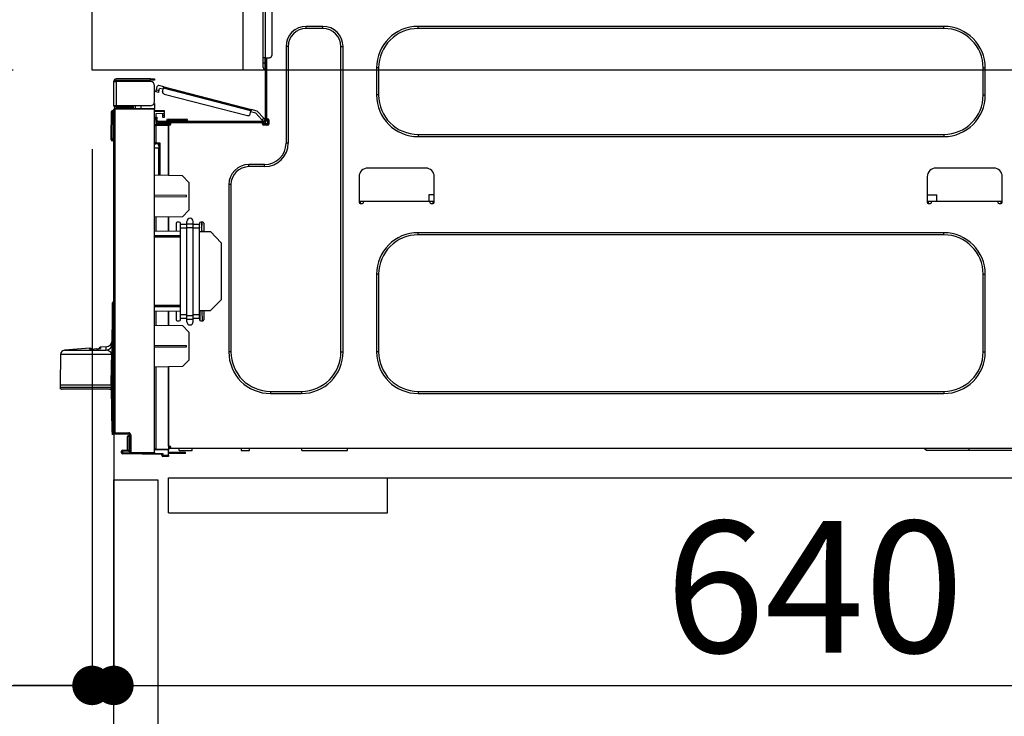
# Model space of a CAD drawing. Extents: x 56059 to 82181, y -10810 to -2410.
# Drawn here: x 62139 to 62589, y -8405 to -8087 of the extents above; entities that cross this region are included whole.
import ezdxf

# ---------------------------------------------------------------- set-up
doc = ezdxf.new("R2010")
doc.units = 0
doc.header["$LTSCALE"] = 50
doc.header["$MEASUREMENT"] = 0
doc.linetypes.add('HIDDEN', pattern=[0.375, 0.25, -0.125])
doc.layers.get('0').update_dxf_attribs({"linetype": 'CONTINUOUS'})
for name, color, linetype in [('121-キャビネット（中）', 253, 'HIDDEN'), ('126-甲板', 2, 'CONTINUOUS'), ('150-機器', 8, 'CONTINUOUS'), ('166-寸法B', 11, 'CONTINUOUS')]:
    doc.layers.add(name, color=color, linetype=linetype)
doc.styles.add('KH001', font='txt')
doc.dimstyles.new('KH1xx030', dxfattribs={"dimscale": 30, "dimtxt": 2, "dimasz": 0.6, "dimexe": 0.3, "dimexo": 1.2, "dimgap": 0.5, "dimtad": 3, "dimdec": 1, "dimdsep": 46, "dimlunit": 6, "dimtxsty": 'KH001', "dimblk": 'DOT', "dimcen": 1, "dimdle": 1, "dimclrd": 256, "dimclre": 256, "dimclrt": 256, "dimadec": 0, "dimazin": 0, "dimtfac": 1, "dimtdec": 1, "dimtix": 1, "dimtmove": 2, "dimatfit": 3, "dimldrblk": 'CLOSEDBLANK', "dimfxl": 1, "dimtolj": 1, "dimtzin": 0, "dimlwd": -1, "dimlwe": -1, "dimarcsym": 0})

# ---------------------------------------------------------------- blocks, each defined once
blk = doc.blocks.new('_Dot')
at = {"color": 0, "linetype": 'ByBlock', "lineweight": -2}
blk.add_line((-0.5, 0), (-1, 0), dxfattribs=at)
at = {"color": 0, "linetype": 'ByBlock', "const_width": 0.5}
blk.add_lwpolyline([(-0.25, 0, 1), (0.25, 0, 1)], format="xyb", close=True, dxfattribs=at)
blk = doc.blocks.new('*D222')
at = {"layer": '166-寸法B', "transparency": 16777216}
for p, q in [((62136.43, -8069.82), (61807.66, -8069.82)), ((61816.66, -8911.82), (61816.66, -8087.82)), ((62136.96, -8929.82), (61807.66, -8929.82))]:
    blk.add_line(p, q, dxfattribs=at)
at = {"layer": '166-寸法B', "transparency": 16777216, "xscale": 18, "yscale": 18, "zscale": 18}
for p, rotation in [((61816.66, -8069.82), 90), ((61816.66, -8929.82), 270)]:
    blk.add_blockref('_Dot', p, dxfattribs=dict(at, rotation=rotation))
at = {"layer": '166-寸法B', "transparency": 16777216, "insert": (61766.63, -8499.82), "char_height": 60, "attachment_point": 5, "rotation": 90, "style": 'KH001'}
blk.add_mtext('\\A1;860(910)', dxfattribs=at)
blk = doc.blocks.new('_ClosedBlank')
at = {"color": 0, "linetype": 'ByBlock', "lineweight": -2}
for p, q in [((-1, 0.167), (0, 0)), ((-1, 0.167), (-1, -0.167)), ((0, 0), (-1, -0.167))]:
    blk.add_line(p, q, dxfattribs=at)
blk = doc.blocks.new('*D225')
at = {"layer": '166-寸法B', "transparency": 16777216}
for p, q in [((62120.96, -6529.82), (61537.66, -6529.82)), ((61546.66, -8911.82), (61546.66, -6547.82)), ((62136.96, -8929.82), (61537.66, -8929.82))]:
    blk.add_line(p, q, dxfattribs=at)
at = {"layer": '166-寸法B', "transparency": 16777216, "xscale": 18, "yscale": 18, "zscale": 18}
for p, rotation in [((61546.66, -6529.82), 90), ((61546.66, -8929.82), 270)]:
    blk.add_blockref('_Dot', p, dxfattribs=dict(at, rotation=rotation))
at = {"layer": '166-寸法B', "transparency": 16777216, "insert": (61497.85, -7729.82), "char_height": 60, "attachment_point": 5, "rotation": 90, "style": 'KH001'}
blk.add_mtext('\\A1;2,400', dxfattribs=at)
blk = doc.blocks.new('*D226')
at = {"layer": '166-寸法B', "transparency": 16777216}
for p, q in [((62158.13, -7229.82), (61672.66, -7229.82)), ((61681.66, -8911.82), (61681.66, -7247.82)), ((62136.96, -8929.82), (61672.66, -8929.82))]:
    blk.add_line(p, q, dxfattribs=at)
at = {"layer": '166-寸法B', "transparency": 16777216, "xscale": 18, "yscale": 18, "zscale": 18}
for p, rotation in [((61681.66, -7229.82), 90), ((61681.66, -8929.82), 270)]:
    blk.add_blockref('_Dot', p, dxfattribs=dict(at, rotation=rotation))
at = {"layer": '166-寸法B', "transparency": 16777216, "insert": (61632.85, -8079.82), "char_height": 60, "attachment_point": 5, "rotation": 90, "style": 'KH001'}
blk.add_mtext('\\A1;1,700', dxfattribs=at)
blk = doc.blocks.new('*D229')
at = {"layer": '166-寸法B', "linetype": 'ByBlock', "transparency": 16777216}
for p, q in [((62172.43, -8145.82), (62172.43, -8399.63)), ((62182.43, -8145.82), (62182.43, -8399.63)), ((62033.22, -8390.63), (62172.43, -8390.63)), ((62154.43, -8390.63), (62136.43, -8390.63)), ((62172.43, -8390.63), (62182.43, -8390.63)), ((62172.43, -8390.63), (62182.43, -8390.63)), ((62200.43, -8390.63), (62218.43, -8390.63))]:
    blk.add_line(p, q, dxfattribs=at)
at = {"layer": '166-寸法B', "transparency": 16777216, "xscale": 18, "yscale": 18, "zscale": 18}
blk.add_blockref('_Dot', (62172.43, -8390.63), dxfattribs=at)
at = {"layer": '166-寸法B', "transparency": 16777216, "xscale": 18, "yscale": 18, "zscale": 18, "rotation": 180}
blk.add_blockref('_Dot', (62182.43, -8390.63), dxfattribs=at)
at = {"layer": '166-寸法B', "transparency": 16777216, "insert": (62081.87, -8345.63), "char_height": 60, "attachment_point": 5, "style": 'KH001'}
blk.add_mtext('\\A1;10', dxfattribs=at)
blk = doc.blocks.new('*D230')
at = {"layer": '166-寸法B', "transparency": 16777216}
for p, q in [((62182.43, -8313.59), (62182.43, -8399.63)), ((62822.43, -8313.59), (62822.43, -8399.63)), ((62200.43, -8390.63), (62804.43, -8390.63))]:
    blk.add_line(p, q, dxfattribs=at)
at = {"layer": '166-寸法B', "transparency": 16777216, "xscale": 18, "yscale": 18, "zscale": 18, "rotation": 180}
blk.add_blockref('_Dot', (62182.43, -8390.63), dxfattribs=at)
at = {"layer": '166-寸法B', "transparency": 16777216, "xscale": 18, "yscale": 18, "zscale": 18}
blk.add_blockref('_Dot', (62822.43, -8390.63), dxfattribs=at)
at = {"layer": '166-寸法B', "transparency": 16777216, "insert": (62502.43, -8345.63), "char_height": 60, "attachment_point": 5, "style": 'KH001'}
blk.add_mtext('\\A1;640', dxfattribs=at)
blk = doc.blocks.new('*D232')
at = {"layer": '166-寸法B', "transparency": 16777216}
for p, q in [((62136.43, -8109.82), (61942.66, -8109.82)), ((61951.66, -8811.82), (61951.66, -8127.82)), ((62138.06, -8829.82), (61942.66, -8829.82))]:
    blk.add_line(p, q, dxfattribs=at)
at = {"layer": '166-寸法B', "transparency": 16777216, "xscale": 18, "yscale": 18, "zscale": 18}
for p, rotation in [((61951.66, -8109.82), 90), ((61951.66, -8829.82), 270)]:
    blk.add_blockref('_Dot', p, dxfattribs=dict(at, rotation=rotation))
at = {"layer": '166-寸法B', "transparency": 16777216, "insert": (61906.66, -8469.82), "char_height": 60, "attachment_point": 5, "rotation": 90, "style": 'KH001'}
blk.add_mtext('\\A1;720', dxfattribs=at)
blk = doc.blocks.new('*D233')
at = {"layer": '166-寸法B', "transparency": 16777216}
for p, q in [((61951.66, -7929.48), (61951.66, -8069.82)), ((61951.66, -8051.82), (61951.66, -8033.82)), ((62136.43, -8069.82), (61942.66, -8069.82)), ((61951.66, -8109.82), (61951.66, -8069.82)), ((61951.66, -8109.82), (61951.66, -8069.82)), ((62136.43, -8109.82), (61942.66, -8109.82)), ((61951.66, -8127.82), (61951.66, -8145.82))]:
    blk.add_line(p, q, dxfattribs=at)
at = {"layer": '166-寸法B', "transparency": 16777216, "xscale": 18, "yscale": 18, "zscale": 18}
for p, rotation in [((61951.66, -8069.82), 270), ((61951.66, -8109.82), 90)]:
    blk.add_blockref('_Dot', p, dxfattribs=dict(at, rotation=rotation))
at = {"layer": '166-寸法B', "transparency": 16777216, "insert": (61906.66, -7980.73), "char_height": 60, "attachment_point": 5, "rotation": 90, "style": 'KH001'}
blk.add_mtext('\\A1;40', dxfattribs=at)

msp = doc.modelspace()

# ---------------------------------------------------------------- linework, layer by layer
at = {"layer": '121-キャビネット（中）', "linetype": 'Continuous', "ltscale": 2}
msp.add_line((62207.43, -8295.82), (62806.43, -8295.82), dxfattribs=at)
at = {"layer": '121-キャビネット（中）', "linetype": 'Continuous'}
for p, q in [((62207.43, -8311.82), (62207.43, -8295.82)), ((62207.43, -8295.82), (62307.43, -8295.82)), ((62307.43, -8311.82), (62307.43, -8295.82)), ((62207.43, -8311.82), (62307.43, -8311.82))]:
    msp.add_line(p, q, dxfattribs=at)
msp.add_lwpolyline([(62182.43, -8296.82), (62202.43, -8296.82), (62202.43, -8829.82), (62182.43, -8829.82)], close=True, dxfattribs=at)
at = {"layer": '126-甲板'}
msp.add_line((62241.43, -8109.82), (62241.43, -8069.82), dxfattribs=at)
msp.add_lwpolyline([(62172.43, -8069.82), (62819.43, -8069.82), (62819.43, -8109.82), (62172.43, -8109.82)], close=True, dxfattribs=at)
at = {"layer": '150-機器', "color": 13, "linetype": 'Continuous'}
for p, q in [((62250.57, -8104.09), (62250.57, -8070.8)), ((62251.55, -8070.8), (62251.55, -8104.09)), ((62254.49, -8071.78), (62254.49, -8103.11)), ((62277.88, -8089.8), (62270.25, -8089.8)), ((62270.25, -8090.77), (62270.25, -8089.8)), ((62277.88, -8090.77), (62270.25, -8090.77)), ((62277.88, -8090.77), (62277.88, -8089.8)), ((62561.41, -8089.8), (62321.35, -8089.8)), ((62321.35, -8090.77), (62321.35, -8089.8)), ((62561.41, -8090.77), (62321.35, -8090.77)), ((62561.41, -8090.77), (62561.41, -8089.8)), ((62261.05, -8099), (62261.05, -8143.05)), ((62262.02, -8099), (62261.05, -8099)), ((62262.02, -8099), (62262.02, -8143.05)), ((62286.11, -8099), (62287.09, -8099)), ((62286.11, -8238.41), (62286.11, -8099)), ((62287.09, -8238.41), (62287.09, -8099)), ((62250.57, -8106.44), (62250.57, -8104.09)), ((62251.55, -8104.09), (62250.57, -8104.09)), ((62250.57, -8106.44), (62251.35, -8106.44)), ((62250.57, -8108.59), (62250.57, -8106.44)), ((62251.35, -8104.09), (62251.35, -8106.44)), ((62251.35, -8106.44), (62251.55, -8106.44)), ((62251.35, -8106.44), (62251.35, -8109.38)), ((62251.55, -8104.09), (62251.55, -8132.68)), ((62251.55, -8104.09), (62253.51, -8104.09)), ((62252.14, -8104.09), (62252.14, -8131.99)), ((62251.35, -8109.38), (62251.55, -8109.38)), ((62302.36, -8108.79), (62302.36, -8121.12)), ((62303.34, -8108.79), (62302.36, -8108.79)), ((62303.34, -8108.79), (62303.34, -8121.12)), ((62579.42, -8108.79), (62580.4, -8108.79)), ((62579.42, -8121.12), (62579.42, -8108.79)), ((62580.4, -8121.12), (62580.4, -8108.79)), ((62182.43, -8114.84), (62182.43, -8114.94)), ((62182.43, -8126), (62182.43, -8114.94)), ((62182.43, -8114.94), (62183.51, -8114.94)), ((62183.02, -8114.84), (62183.02, -8114.94)), ((62199.07, -8113.76), (62183.51, -8113.76)), ((62183.51, -8114.35), (62199.07, -8114.35)), ((62183.51, -8114.94), (62183.51, -8126)), ((62199.07, -8114.94), (62183.51, -8114.94)), ((62192.81, -8114.35), (62192.81, -8114.94)), ((62197.51, -8114.94), (62197.51, -8114.35)), ((62199.07, -8114.35), (62199.07, -8113.76)), ((62199.07, -8113.76), (62201.03, -8113.76)), ((62201.03, -8114.35), (62199.07, -8114.35)), ((62201.03, -8113.76), (62201.03, -8114.35)), ((62201.03, -8124.04), (62201.03, -8116.9)), ((62201.58, -8119.7), (62201.59, -8119.68)), ((62202.72, -8120), (62201.58, -8119.7)), ((62201.59, -8119.68), (62201.6, -8119.63)), ((62201.6, -8119.63), (62201.62, -8119.54)), ((62201.62, -8119.54), (62201.65, -8119.43)), ((62201.65, -8119.43), (62201.69, -8119.28)), ((62201.69, -8119.28), (62201.73, -8119.12)), ((62201.73, -8119.12), (62201.78, -8118.94)), ((62201.78, -8118.94), (62201.83, -8118.76)), ((62201.83, -8118.76), (62202.22, -8117.24)), ((62201.83, -8118.76), (62202.97, -8119.05)), ((62202.73, -8119.98), (62202.72, -8120)), ((62202.74, -8119.93), (62202.73, -8119.98)), ((62202.76, -8119.84), (62202.74, -8119.93)), ((62202.79, -8119.72), (62202.76, -8119.84)), ((62202.83, -8119.58), (62202.79, -8119.72)), ((62202.87, -8119.41), (62202.83, -8119.58)), ((62202.92, -8119.23), (62202.87, -8119.41)), ((62202.97, -8119.05), (62202.92, -8119.23)), ((62205.21, -8117.41), (62202.94, -8116.82)), ((62202.97, -8119.05), (62203.21, -8118.1)), ((62204.92, -8118.54), (62203.21, -8118.1)), ((62204.67, -8119.49), (62205.06, -8117.97)), ((62205.06, -8117.97), (62205.09, -8117.86)), ((62245.02, -8128.31), (62205.06, -8117.97)), ((62205.09, -8117.86), (62205.12, -8117.76)), ((62205.12, -8117.76), (62205.15, -8117.66)), ((62205.15, -8117.66), (62205.17, -8117.57)), ((62205.17, -8117.57), (62205.19, -8117.5)), ((62205.19, -8117.5), (62205.2, -8117.45)), ((62205.2, -8117.45), (62205.21, -8117.42)), ((62205.21, -8117.41), (62245.16, -8127.74)), ((62205.21, -8117.42), (62205.21, -8117.41)), ((62205.37, -8120.68), (62243.43, -8130.53)), ((62201.03, -8125.02), (62200.77, -8125.02)), ((62200.97, -8124.53), (62201.03, -8124.53)), ((62201.03, -8125.02), (62201.03, -8127.18)), ((62303.34, -8121.12), (62302.36, -8121.12)), ((62579.42, -8121.12), (62580.4, -8121.12)), ((62181.16, -8141), (62181.32, -8128.66)), ((62181.65, -8141), (62181.81, -8128.66)), ((62181.81, -8128.66), (62181.81, -8128.17)), ((62181.81, -8128.17), (62181.98, -8128.17)), ((62181.98, -8128.66), (62181.81, -8128.66)), ((62181.98, -8128.66), (62181.98, -8128.17)), ((62181.98, -8128.17), (62182.43, -8128.26)), ((62183.51, -8126), (62182.43, -8126)), ((62182.43, -8126), (62182.43, -8126.1)), ((62182.43, -8275.27), (62182.43, -8127.82)), ((62182.43, -8127.82), (62182.92, -8127.82)), ((62182.92, -8127.33), (62201.03, -8127.18)), ((62201.03, -8127.67), (62182.92, -8127.82)), ((62182.92, -8127.82), (62182.92, -8275.27)), ((62183.02, -8126), (62183.02, -8126.1)), ((62199.07, -8126), (62183.51, -8126)), ((62190.75, -8126.59), (62183.51, -8126.59)), ((62190.75, -8127.18), (62183.51, -8127.18)), ((62190.75, -8126), (62190.75, -8126.46)), ((62191.18, -8126.46), (62190.75, -8126.46)), ((62190.75, -8127.18), (62190.75, -8126.59)), ((62190.75, -8126.59), (62191.24, -8126.59)), ((62191.24, -8127.18), (62190.75, -8127.18)), ((62191.18, -8126.46), (62191.18, -8126)), ((62191.24, -8126.46), (62191.18, -8126.46)), ((62191.24, -8126.59), (62191.24, -8126)), ((62191.24, -8126.59), (62191.24, -8127.18)), ((62191.24, -8127.26), (62191.24, -8127.18)), ((62192.11, -8126), (62192.11, -8127.25)), ((62194.92, -8127.23), (62194.92, -8126)), ((62201.03, -8127.18), (62201.03, -8127.67)), ((62201.03, -8284.24), (62201.03, -8127.67)), ((62201.03, -8128.21), (62205.34, -8128.14)), ((62205.34, -8128.63), (62201.03, -8128.7)), ((62205.34, -8129.65), (62201.52, -8129.72)), ((62201.52, -8129.72), (62201.52, -8131.31)), ((62205.27, -8129.65), (62205.32, -8129.82)), ((62205.32, -8129.82), (62205.34, -8130.03)), ((62205.34, -8128.14), (62205.34, -8128.63)), ((62205.34, -8128.63), (62205.34, -8129.65)), ((62244.62, -8129.82), (62245.02, -8128.31)), ((62247.24, -8129.49), (62244.87, -8128.87)), ((62245.04, -8128.2), (62245.02, -8128.31)), ((62245.07, -8128.09), (62245.04, -8128.2)), ((62245.1, -8127.99), (62245.07, -8128.09)), ((62245.12, -8127.9), (62245.1, -8127.99)), ((62245.14, -8127.83), (62245.12, -8127.9)), ((62245.15, -8127.78), (62245.14, -8127.83)), ((62245.16, -8127.75), (62245.15, -8127.78)), ((62247.86, -8128.44), (62245.16, -8127.74)), ((62245.16, -8127.74), (62245.16, -8127.75)), ((62250.02, -8132.45), (62247.24, -8129.49)), ((62247.86, -8128.44), (62250.88, -8131.65)), ((62201.52, -8131.31), (62202.11, -8131.31)), ((62201.52, -8132.29), (62201.52, -8131.31)), ((62202.11, -8132.29), (62201.52, -8132.29)), ((62201.52, -8132.68), (62201.52, -8132.29)), ((62201.52, -8132.68), (62201.52, -8134.03)), ((62201.52, -8134.03), (62207.3, -8134.13)), ((62202.11, -8131.31), (62202.11, -8132.29)), ((62202.11, -8132.68), (62202.11, -8132.29)), ((62202.11, -8134.04), (62202.11, -8133.85)), ((62202.11, -8133.85), (62202.7, -8133.85)), ((62250.96, -8133.26), (62202.7, -8133.26)), ((62208.37, -8133.85), (62202.7, -8133.85)), ((62204.07, -8133.85), (62204.07, -8134.07)), ((62204.75, -8130.42), (62204.75, -8130.03)), ((62205.34, -8130.42), (62204.75, -8130.42)), ((62204.75, -8131.4), (62204.75, -8130.42)), ((62205.34, -8131.4), (62204.75, -8131.4)), ((62205.34, -8130.03), (62205.34, -8130.42)), ((62205.34, -8130.42), (62205.34, -8131.4)), ((62206.42, -8132.87), (62206.42, -8133.26)), ((62209.35, -8132.87), (62206.42, -8132.87)), ((62207.2, -8132.09), (62209.35, -8132.09)), ((62207.3, -8134.54), (62207.3, -8134.13)), ((62208.37, -8134.34), (62207.3, -8134.34)), ((62208.37, -8134.44), (62208.37, -8133.85)), ((62250.28, -8133.85), (62208.37, -8133.85)), ((62209.35, -8132.09), (62213.27, -8132.09)), ((62209.35, -8132.09), (62209.35, -8132.87)), ((62209.35, -8132.87), (62209.35, -8133.26)), ((62213.27, -8132.87), (62209.35, -8132.87)), ((62213.27, -8132.09), (62215.42, -8132.09)), ((62213.27, -8132.09), (62213.27, -8132.87)), ((62213.27, -8132.87), (62213.27, -8133.26)), ((62216.21, -8132.87), (62213.27, -8132.87)), ((62216.21, -8132.87), (62216.21, -8133.26)), ((62250.02, -8132.45), (62250.88, -8131.65)), ((62250.15, -8132.59), (62250.02, -8132.45)), ((62250.28, -8132.73), (62250.15, -8132.59)), ((62250.39, -8132.85), (62250.28, -8132.73)), ((62250.96, -8133.85), (62250.28, -8133.85)), ((62250.28, -8134.44), (62250.28, -8133.85)), ((62252.63, -8134.34), (62250.28, -8134.34)), ((62250.5, -8132.96), (62250.39, -8132.85)), ((62250.58, -8133.05), (62250.5, -8132.96)), ((62250.64, -8133.11), (62250.58, -8133.05)), ((62250.68, -8133.15), (62250.64, -8133.11)), ((62250.69, -8133.17), (62250.68, -8133.15)), ((62251.55, -8132.36), (62250.69, -8133.17)), ((62250.88, -8131.65), (62251.01, -8131.79)), ((62251.01, -8131.79), (62251.14, -8131.92)), ((62251.14, -8131.92), (62251.25, -8132.04)), ((62251.25, -8132.04), (62251.35, -8132.15)), ((62251.35, -8132.15), (62251.44, -8132.24)), ((62251.44, -8132.24), (62251.5, -8132.31)), ((62251.5, -8132.31), (62251.54, -8132.35)), ((62251.54, -8132.35), (62251.55, -8132.36)), ((62252.14, -8131.99), (62252.14, -8132.68)), ((62252.14, -8131.99), (62252.72, -8131.99)), ((62252.63, -8131.99), (62252.63, -8134.44)), ((62253.21, -8132.48), (62253.21, -8134.44)), ((62201.51, -8135.13), (62201.03, -8135.13)), ((62201.51, -8134.64), (62207.3, -8134.54)), ((62207.3, -8135.03), (62201.51, -8135.13)), ((62201.51, -8135.13), (62201.51, -8142.95)), ((62207.3, -8134.54), (62207.3, -8134.93)), ((62207.3, -8134.68), (62208.3, -8134.7)), ((62207.3, -8157.87), (62207.3, -8134.93)), ((62207.3, -8134.93), (62207.88, -8134.93)), ((62207.3, -8135.03), (62207.3, -8157.87)), ((62252.43, -8134.83), (62250.47, -8134.83)), ((62252.72, -8134.93), (62250.77, -8134.93)), ((62181.16, -8141), (62181.65, -8141)), ((62181.16, -8141.49), (62181.16, -8141)), ((62181.65, -8141), (62182.43, -8141)), ((62181.65, -8141.49), (62181.65, -8141)), ((62181.65, -8141.98), (62181.65, -8141.49)), ((62181.65, -8141.49), (62182.43, -8141.49)), ((62182.43, -8141.98), (62181.65, -8141.98)), ((62201.51, -8142.95), (62201.03, -8142.95)), ((62201.51, -8142.95), (62203.47, -8142.95)), ((62203.47, -8142.95), (62203.47, -8157.81)), ((62262.02, -8143.05), (62261.05, -8143.05)), ((62321.35, -8139.14), (62321.35, -8140.12)), ((62321.35, -8139.14), (62561.41, -8139.14)), ((62321.35, -8140.12), (62561.41, -8140.12)), ((62561.41, -8139.14), (62561.41, -8140.12)), ((62201.03, -8143.41), (62201.4, -8143.42)), ((62202.99, -8145.41), (62201.03, -8145.37)), ((62202.99, -8143.44), (62201.52, -8143.44)), ((62202.29, -8143.44), (62202.99, -8143.45)), ((62202.99, -8144.28), (62202.99, -8143.44)), ((62202.99, -8144.28), (62202.99, -8145.41)), ((62202.99, -8157.8), (62202.99, -8145.41)), ((62251.26, -8152.84), (62244.11, -8152.84)), ((62244.11, -8153.82), (62244.11, -8152.84)), ((62251.26, -8153.82), (62244.11, -8153.82)), ((62251.26, -8153.82), (62251.26, -8152.84)), ((62324.78, -8154.51), (62298.35, -8154.51)), ((62584.22, -8154.51), (62557.79, -8154.51)), ((62213.76, -8157.99), (62201.03, -8157.77)), ((62216.7, -8161.03), (62213.76, -8157.99)), ((62216.7, -8161.03), (62216.7, -8173.74)), ((62294.43, -8158.42), (62294.43, -8170.17)), ((62328.7, -8170.17), (62328.7, -8158.42)), ((62553.87, -8158.42), (62553.87, -8170.17)), ((62588.14, -8170.17), (62588.14, -8158.42)), ((62234.91, -8162.05), (62234.91, -8238.41)), ((62235.88, -8162.05), (62234.91, -8162.05)), ((62235.88, -8162.05), (62235.88, -8238.41)), ((62215.53, -8166.95), (62201.03, -8166.87)), ((62215.53, -8167.61), (62201.03, -8167.69)), ((62215.53, -8167.61), (62215.53, -8166.95)), ((62294.43, -8169.59), (62296.39, -8169.59)), ((62294.92, -8169.59), (62294.9, -8170.66)), ((62296.39, -8170.17), (62296.39, -8169.59)), ((62296.39, -8169.59), (62326.74, -8169.59)), ((62326.23, -8166.65), (62326.18, -8169.59)), ((62328.7, -8166.65), (62326.23, -8166.65)), ((62326.74, -8169.59), (62328.7, -8169.59)), ((62326.74, -8169.59), (62326.74, -8170.17)), ((62328.23, -8170.66), (62328.21, -8169.59)), ((62553.87, -8166.65), (62558.21, -8166.65)), ((62553.87, -8169.59), (62555.83, -8169.59)), ((62554.36, -8169.59), (62554.34, -8170.66)), ((62555.83, -8170.17), (62555.83, -8169.59)), ((62555.83, -8169.59), (62586.18, -8169.59)), ((62558.26, -8169.59), (62558.21, -8166.65)), ((62586.18, -8169.59), (62588.14, -8169.59)), ((62586.18, -8169.59), (62586.18, -8170.17)), ((62587.67, -8170.66), (62587.65, -8169.59)), ((62213.71, -8176.73), (62216.7, -8173.74)), ((62294.92, -8170.66), (62295.9, -8170.66)), ((62327.23, -8170.66), (62328.21, -8170.66)), ((62554.36, -8170.66), (62555.34, -8170.66)), ((62586.67, -8170.66), (62587.65, -8170.66)), ((62213.71, -8176.73), (62201.03, -8176.95)), ((62201.51, -8176.94), (62201.51, -8183.07)), ((62207.3, -8183.18), (62207.3, -8176.84)), ((62207.3, -8176.84), (62207.3, -8183.18)), ((62212.29, -8179.18), (62211.31, -8179.18)), ((62215.72, -8179.96), (62215.72, -8178.84)), ((62218.65, -8179.96), (62218.65, -8178.84)), ((62223.06, -8179.18), (62222.08, -8179.18)), ((62222.54, -8179.18), (62222.52, -8180.76)), ((62222.53, -8183.29), (62222.61, -8179.18)), ((62201.03, -8183.07), (62212.78, -8183.27)), ((62210.82, -8179.67), (62210.82, -8183.24)), ((62212.78, -8180.3), (62212.78, -8179.67)), ((62212.78, -8181.99), (62212.78, -8180.3)), ((62215.72, -8180.3), (62212.78, -8180.3)), ((62215.72, -8181.99), (62212.78, -8181.99)), ((62212.78, -8221.48), (62212.78, -8181.99)), ((62215.72, -8179.96), (62218.65, -8179.96)), ((62215.72, -8181.64), (62215.72, -8179.96)), ((62215.72, -8221.82), (62215.72, -8181.64)), ((62215.72, -8181.64), (62218.65, -8181.64)), ((62218.65, -8181.64), (62218.65, -8179.96)), ((62221.59, -8180.3), (62218.65, -8180.3)), ((62218.65, -8221.82), (62218.65, -8181.64)), ((62221.59, -8181.99), (62218.65, -8181.99)), ((62221.59, -8179.67), (62221.59, -8180.3)), ((62221.59, -8181.99), (62221.59, -8180.3)), ((62221.59, -8221.48), (62221.59, -8181.99)), ((62221.59, -8183.43), (62226.49, -8183.51)), ((62222.5, -8181.73), (62222.47, -8183.29)), ((62222.48, -8183.44), (62222.47, -8183.29)), ((62222.47, -8183.29), (62223.55, -8183.29)), ((62222.47, -8183.44), (62222.47, -8183.29)), ((62222.5, -8181.44), (62222.51, -8181.3)), ((62222.5, -8181.56), (62222.5, -8181.44)), ((62222.5, -8181.65), (62222.5, -8181.56)), ((62222.5, -8181.71), (62222.5, -8181.65)), ((62222.5, -8181.73), (62222.5, -8181.71)), ((62222.56, -8181.73), (62222.5, -8181.73)), ((62222.51, -8180.95), (62222.52, -8180.76)), ((62222.51, -8181.13), (62222.51, -8180.95)), ((62222.51, -8181.3), (62222.51, -8181.13)), ((62222.52, -8180.76), (62222.58, -8180.76)), ((62223.55, -8179.67), (62223.55, -8183.46)), ((62231.38, -8188.58), (62226.49, -8183.51)), ((62201.03, -8185.23), (62212.78, -8185.29)), ((62212.78, -8185.98), (62201.03, -8186.05)), ((62561.41, -8183.98), (62321.35, -8183.98)), ((62321.35, -8184.96), (62321.35, -8183.98)), ((62561.41, -8184.96), (62321.35, -8184.96)), ((62561.41, -8184.96), (62561.41, -8183.98)), ((62231.38, -8188.58), (62231.38, -8214.6)), ((62302.36, -8202.97), (62302.36, -8238.41)), ((62303.34, -8202.97), (62302.36, -8202.97)), ((62303.34, -8202.97), (62303.34, -8238.41)), ((62579.42, -8238.41), (62579.42, -8202.97)), ((62579.42, -8202.97), (62580.4, -8202.97)), ((62580.4, -8238.41), (62580.4, -8202.97)), ((62181.98, -8215.72), (62182.43, -8215.26)), ((62226.4, -8219.59), (62231.38, -8214.6)), ((62181.57, -8238.13), (62181.84, -8218.43)), ((62181.84, -8275.35), (62181.84, -8216.06)), ((62182.32, -8216.06), (62181.84, -8216.06)), ((62181.94, -8215.76), (62181.96, -8215.74)), ((62181.96, -8215.74), (62182.03, -8215.66)), ((62182.03, -8215.66), (62182.15, -8215.54)), ((62182.15, -8215.54), (62182.17, -8215.52)), ((62182.43, -8215.95), (62182.32, -8216.06)), ((62182.32, -8216.06), (62182.32, -8275.35)), ((62201.03, -8217.05), (62212.78, -8217.11)), ((62212.78, -8217.8), (62201.03, -8217.86)), ((62212.78, -8219.82), (62201.03, -8220.03)), ((62226.4, -8219.59), (62221.59, -8219.67)), ((62221.76, -8224.1), (62221.84, -8219.67)), ((62222.92, -8224.22), (62222.76, -8219.65)), ((62223.55, -8219.64), (62223.55, -8223.73)), ((62201.51, -8220.02), (62201.51, -8226.15)), ((62207.3, -8226.25), (62207.3, -8219.92)), ((62207.3, -8219.92), (62207.3, -8226.25)), ((62210.82, -8219.86), (62210.82, -8223.73)), ((62211.31, -8224.22), (62212.29, -8224.22)), ((62212.78, -8223.16), (62212.78, -8221.48)), ((62215.72, -8221.48), (62212.78, -8221.48)), ((62215.72, -8223.16), (62212.78, -8223.16)), ((62212.78, -8223.73), (62212.78, -8223.16)), ((62215.72, -8221.82), (62218.65, -8221.82)), ((62215.72, -8223.51), (62215.72, -8221.82)), ((62215.72, -8223.51), (62218.65, -8223.51)), ((62215.72, -8224.63), (62215.72, -8223.51)), ((62221.59, -8221.48), (62218.65, -8221.48)), ((62218.65, -8223.51), (62218.65, -8221.82)), ((62221.59, -8223.16), (62218.65, -8223.16)), ((62218.65, -8224.63), (62218.65, -8223.51)), ((62221.59, -8223.16), (62221.59, -8221.48)), ((62221.59, -8223.16), (62221.59, -8223.73)), ((62222.08, -8224.22), (62223.06, -8224.22)), ((62201.03, -8226.14), (62213.76, -8226.37)), ((62216.7, -8229.41), (62213.76, -8226.37)), ((62216.7, -8229.41), (62216.7, -8242.12)), ((62171.48, -8236.69), (62159.85, -8237.66)), ((62159.85, -8237.66), (62178.91, -8237.66)), ((62171.48, -8237.22), (62171.48, -8236.69)), ((62174.42, -8237.01), (62173.44, -8237.09)), ((62176.38, -8236.82), (62176.26, -8236.83)), ((62178.94, -8236.07), (62176.38, -8236.28)), ((62176.38, -8236.28), (62176.38, -8236.48)), ((62176.38, -8236.48), (62176.38, -8236.82)), ((62178.91, -8237.52), (62178.92, -8237.01)), ((62178.91, -8237.66), (62178.91, -8237.52)), ((62178.92, -8237.01), (62178.94, -8236.31)), ((62178.94, -8236.31), (62178.94, -8236.07)), ((62178.94, -8236.07), (62178.94, -8236.08)), ((62201.03, -8235.41), (62215.53, -8235.48)), ((62201.03, -8236.22), (62215.53, -8236.15)), ((62215.53, -8236.15), (62215.53, -8235.48)), ((62158.05, -8239.58), (62157.86, -8253.49)), ((62181.49, -8239.58), (62158.05, -8239.58)), ((62181.39, -8244.67), (62181.49, -8239.58)), ((62181.58, -8239.59), (62181.5, -8244.67)), ((62213.71, -8245.11), (62216.7, -8242.12)), ((62235.88, -8238.41), (62234.91, -8238.41)), ((62286.11, -8238.41), (62287.09, -8238.41)), ((62303.34, -8238.41), (62302.36, -8238.41)), ((62579.42, -8238.41), (62580.4, -8238.41)), ((62181.24, -8253.47), (62181.39, -8244.67)), ((62181.5, -8244.67), (62181.37, -8253.48)), ((62213.71, -8245.11), (62201.03, -8245.33)), ((62201.51, -8245.32), (62201.51, -8282.66)), ((62207.3, -8281.39), (62207.3, -8245.22)), ((62207.3, -8245.22), (62207.3, -8282.76)), ((62157.86, -8253.49), (62157.87, -8254.48)), ((62157.86, -8253.49), (62181.24, -8253.49)), ((62157.87, -8254.48), (62157.87, -8255.45)), ((62157.87, -8254.48), (62181.32, -8254.48)), ((62180.42, -8255.45), (62158.85, -8255.45)), ((62180.42, -8255.45), (62181, -8255.22)), ((62181, -8255.22), (62181.17, -8255.02)), ((62181.17, -8255.02), (62181.26, -8254.82)), ((62181.24, -8253.48), (62181.24, -8253.47)), ((62181.24, -8253.49), (62181.24, -8253.48)), ((62181.26, -8254.82), (62181.29, -8254.72)), ((62181.3, -8253.21), (62181.31, -8253.12)), ((62181.31, -8253.49), (62181.3, -8253.21)), ((62181.31, -8253.12), (62181.32, -8253.1)), ((62181.31, -8253.51), (62181.31, -8253.49)), ((62181.31, -8253.49), (62181.31, -8253.49)), ((62181.32, -8254.48), (62181.31, -8253.51)), ((62181.32, -8253.09), (62181.33, -8253.08)), ((62181.32, -8253.1), (62181.32, -8253.09)), ((62181.33, -8253.08), (62181.33, -8253.09)), ((62181.33, -8253.09), (62181.34, -8253.09)), ((62181.34, -8253.09), (62181.34, -8253.12)), ((62181.34, -8253.12), (62181.35, -8253.21)), ((62181.35, -8253.21), (62181.36, -8253.33)), ((62181.36, -8253.33), (62181.36, -8253.49)), ((62181.37, -8253.49), (62181.36, -8253.48)), ((62181.36, -8253.49), (62181.37, -8254.48)), ((62181.37, -8253.48), (62181.37, -8253.48)), ((62181.37, -8253.48), (62181.37, -8253.49)), ((62181.84, -8253.49), (62181.37, -8253.49)), ((62181.37, -8253.49), (62181.37, -8253.49)), ((62181.65, -8275.04), (62181.37, -8254.96)), ((62253.9, -8256.42), (62253.9, -8257.4)), ((62253.9, -8256.42), (62268.09, -8256.42)), ((62253.9, -8257.4), (62268.09, -8257.4)), ((62268.09, -8256.42), (62268.09, -8257.4)), ((62321.35, -8256.42), (62321.35, -8257.4)), ((62321.35, -8256.42), (62561.41, -8256.42)), ((62321.35, -8257.4), (62561.41, -8257.4)), ((62561.41, -8256.42), (62561.41, -8257.4)), ((62181.65, -8275.04), (62181.65, -8276.31)), ((62181.84, -8275.35), (62182.32, -8275.35)), ((62182.32, -8275.35), (62182.44, -8275.36)), ((62189.54, -8275.97), (62182.32, -8275.84)), ((62182.43, -8275.27), (62182.92, -8275.27)), ((62183.12, -8276.01), (62182.63, -8276.01)), ((62182.92, -8275.27), (62189.19, -8275.33)), ((62189.19, -8275.82), (62182.92, -8275.76)), ((62183.12, -8276.01), (62183.12, -8275.86)), ((62189.37, -8276.01), (62183.12, -8276.01)), ((62188.7, -8283.18), (62188.7, -8277.02)), ((62189.18, -8277.02), (62188.7, -8277.02)), ((62189.18, -8277.02), (62189.18, -8283.66)), ((62189.67, -8277.02), (62189.18, -8277.02)), ((62189.19, -8276.53), (62189.67, -8276.53)), ((62189.37, -8275.99), (62189.37, -8275.97)), ((62189.52, -8275.99), (62189.37, -8276.01)), ((62189.37, -8276.01), (62189.37, -8275.99)), ((62189.57, -8276), (62189.51, -8275.99)), ((62189.55, -8275.98), (62189.52, -8275.99)), ((62190.16, -8276.31), (62189.67, -8276.31)), ((62189.67, -8284.15), (62189.67, -8276.31)), ((62190.16, -8276.31), (62190.16, -8284.15)), ((62201.03, -8282.66), (62201.51, -8282.66)), ((62201.51, -8282.66), (62207.3, -8282.76)), ((62207.3, -8281.39), (62207.88, -8281.39)), ((62207.3, -8281.88), (62207.88, -8281.88)), ((62207.3, -8282.47), (62207.88, -8282.47)), ((62207.3, -8282.76), (62207.3, -8283.25)), ((62207.88, -8281.39), (62207.88, -8281.88)), ((62207.88, -8282.47), (62207.88, -8281.88)), ((62207.88, -8281.88), (62208.37, -8281.88)), ((62208.37, -8282.47), (62207.88, -8282.47)), ((62208.37, -8281.88), (62208.37, -8281.88)), ((62208.37, -8282.47), (62208.37, -8281.88)), ((62626.81, -8282.47), (62208.37, -8282.47)), ((62212.29, -8283.45), (62212.29, -8282.47)), ((62218.16, -8283.45), (62218.16, -8282.47)), ((62240.49, -8282.47), (62240.49, -8283.45)), ((62244.4, -8283.45), (62244.4, -8282.47)), ((62268.29, -8283.45), (62268.29, -8282.47)), ((62289.05, -8283.45), (62289.05, -8282.47)), ((62553.48, -8283.45), (62552.5, -8282.47)), ((62573.06, -8283.45), (62573.06, -8282.47)), ((62185.86, -8283.71), (62186.34, -8283.71)), ((62185.86, -8284.45), (62185.86, -8283.71)), ((62185.86, -8284.45), (62186.34, -8284.45)), ((62186.34, -8283.22), (62188.7, -8283.18)), ((62189.18, -8283.66), (62186.34, -8283.71)), ((62186.34, -8283.71), (62186.34, -8284.45)), ((62186.34, -8284.45), (62189.84, -8284.51)), ((62204.36, -8285.25), (62186.34, -8284.94)), ((62190.16, -8284.15), (62189.67, -8284.15)), ((62190.16, -8284.15), (62201.03, -8284.24)), ((62201.03, -8284.73), (62190.16, -8284.64)), ((62201.03, -8284.24), (62201.03, -8284.73)), ((62201.03, -8284.71), (62204.84, -8284.77)), ((62207.3, -8283.25), (62201.51, -8283.15)), ((62204.36, -8285.6), (62204.36, -8285.25)), ((62204.84, -8285.6), (62204.36, -8285.6)), ((62204.84, -8284.77), (62204.84, -8285.6)), ((62204.84, -8285.6), (62207.3, -8285.6)), ((62207.3, -8286.09), (62204.85, -8286.09)), ((62207.3, -8285.6), (62207.3, -8283.25)), ((62207.3, -8284.23), (62213.17, -8284.23)), ((62213.17, -8284.82), (62207.3, -8284.82)), ((62207.3, -8285.6), (62207.3, -8286.09)), ((62212.29, -8283.45), (62218.16, -8283.45)), ((62213.17, -8284.23), (62213.17, -8284.82)), ((62213.17, -8284.23), (62215.13, -8284.23)), ((62215.13, -8284.82), (62213.17, -8284.82)), ((62215.13, -8284.82), (62215.13, -8284.23)), ((62240.49, -8283.45), (62244.4, -8283.45)), ((62268.29, -8283.45), (62289.05, -8283.45)), ((62573.06, -8283.45), (62553.48, -8283.45)), ((62596.16, -8283.45), (62573.06, -8283.45))]:
    msp.add_line(p, q, dxfattribs=at)
for points in [[(62203.47, -8142.95), (62203.41, -8143.01), (62203.35, -8143.07), (62203.29, -8143.13), (62203.24, -8143.18), (62203.19, -8143.23), (62203.14, -8143.28), (62203.1, -8143.32), (62203.06, -8143.36), (62203.03, -8143.39), (62203.01, -8143.41), (62203, -8143.43), (62202.99, -8143.43), (62202.99, -8143.44)], [(62181.65, -8275.04), (62181.67, -8275.04), (62181.7, -8275.04), (62181.76, -8275.04), (62181.84, -8275.04), (62181.84, -8275.04)], [(62188.7, -8283.18), (62188.7, -8283.19), (62188.71, -8283.2), (62188.73, -8283.22), (62188.76, -8283.25), (62188.79, -8283.28), (62188.83, -8283.32), (62188.87, -8283.36), (62188.92, -8283.41), (62188.97, -8283.46), (62189.03, -8283.52), (62189.09, -8283.58), (62189.15, -8283.64), (62189.18, -8283.66)], [(62204.84, -8284.77), (62204.78, -8284.83), (62204.72, -8284.89), (62204.66, -8284.95), (62204.61, -8285), (62204.56, -8285.06), (62204.51, -8285.1), (62204.47, -8285.14), (62204.43, -8285.18), (62204.4, -8285.21), (62204.38, -8285.23), (62204.37, -8285.25), (62204.36, -8285.25), (62204.36, -8285.25)]]:
    msp.add_lwpolyline(points, dxfattribs=at)
for centre, radius, start, end in [((62270.25, -8099), 9.2, 90, 180), ((62270.25, -8099), 8.22, 90, 180), ((62277.88, -8099), 9.2, 0, 90), ((62277.88, -8099), 8.22, 0, 90), ((62321.35, -8108.79), 18.99, 90, 180), ((62321.35, -8108.79), 18.01, 90, 180), ((62561.41, -8108.79), 18.99, 0, 90), ((62561.41, -8108.79), 18.01, 0, 90), ((62253.51, -8103.11), 0.979, 270, 0), ((62251.35, -8108.59), 0.783, 180, 270), ((62183.51, -8114.84), 1.08, 90, 180), ((62183.51, -8114.84), 0.49, 90, 180), ((62199.07, -8116.9), 1.96, 0, 90), ((62202.79, -8117.39), 0.587, 75.5, 165.5), ((62205.62, -8119.74), 0.979, 165.5, 255.5), ((62199.07, -8124.04), 1.96, 270, 0), ((62321.35, -8121.12), 18.99, 180, 270), ((62321.35, -8121.12), 18.01, 180, 270), ((62561.41, -8121.12), 18.99, 270, 0), ((62561.41, -8121.12), 18.01, 270, 0), ((62181.81, -8128.66), 0.49, 90, 179.25), ((62181.56, -8138), 9.34, 88.4993, 91.5007), ((62182.01, -8129.36), 0.705, 53.7718, 92.6206), ((62183.51, -8126.1), 1.08, 180, 270), ((62182.92, -8127.82), 0.49, 90.5, 180), ((62196.94, -8127.58), 14.03, 179.0003, 180.9997), ((62183.51, -8126.1), 0.49, 180, 270), ((62204.34, -8130.01), 0.414, 356.0965, 55.8364), ((62243.68, -8129.58), 0.979, 255.5, 345.5), ((62202.7, -8132.68), 1.17, 180, 270), ((62202.7, -8132.68), 0.587, 180, 270), ((62207.2, -8132.87), 0.783, 90, 180), ((62215.42, -8132.87), 0.783, 0, 90), ((62250.96, -8132.68), 0.587, 270, 0), ((62250.96, -8132.68), 1.17, 270, 0), ((62252.72, -8132.48), 0.49, 0, 90), ((62201.52, -8135.13), 0.49, 91, 180), ((62208.53, -8134.88), 7.02, 178.0016, 181.9984), ((62207.88, -8134.44), 0.49, 270, 0), ((62250.77, -8134.44), 0.49, 180, 270), ((62252.14, -8134.44), 0.49, 270, 0), ((62252.72, -8134.44), 0.49, 270, 0), ((62181.41, -8132.14), 9.36, 268.5011, 271.4989), ((62181.65, -8141.49), 0.49, 180.75, 270), ((62201.52, -8142.95), 0.49, 180, 270), ((62208.53, -8143.07), 7.02, 179.0015, 182.9981), ((62251.26, -8143.05), 9.79, 270, 0), ((62251.26, -8143.05), 10.77, 270, 0), ((62244.11, -8162.05), 9.2, 90, 180), ((62244.11, -8162.05), 8.22, 90, 180), ((62298.35, -8158.42), 3.92, 90, 180), ((62324.78, -8158.42), 3.92, 0, 90), ((62557.79, -8158.42), 3.92, 90, 180), ((62584.22, -8158.42), 3.92, 0, 90), ((62294.92, -8170.17), 0.49, 180, 270), ((62295.9, -8170.17), 0.49, 270, 0), ((62327.23, -8170.17), 0.49, 180, 270), ((62328.21, -8170.17), 0.49, 270, 0), ((62554.36, -8170.17), 0.49, 180, 270), ((62555.34, -8170.17), 0.49, 270, 0), ((62586.67, -8170.17), 0.49, 180, 270), ((62587.65, -8170.17), 0.49, 270, 0), ((62211.31, -8179.67), 0.49, 90, 180), ((62212.29, -8179.67), 0.49, 0, 90), ((62217.19, -8178.84), 1.47, 90, 180), ((62217.19, -8178.84), 1.47, 0, 90), ((62222.08, -8179.67), 0.49, 90, 180), ((62223.06, -8179.67), 0.49, 0, 90), ((62321.35, -8202.97), 18.99, 90, 180), ((62321.35, -8202.97), 18.01, 90, 180), ((62561.41, -8202.97), 18.99, 0, 90), ((62561.41, -8202.97), 18.01, 0, 90), ((62182.33, -8216.06), 0.49, 136, 180), ((62182.07, -8215.9), 0.196, 135, 173.5462), ((62189.14, -8208.83), 9.94, 223.9033, 226.6897), ((62211.31, -8223.73), 0.49, 180, 270), ((62212.29, -8223.73), 0.49, 270, 0), ((62222.08, -8223.73), 0.49, 180, 270), ((62223.06, -8223.73), 0.49, 270, 0), ((62217.19, -8224.63), 1.47, 180, 270), ((62217.19, -8224.63), 1.47, 270, 0), ((62178.7, -8233.14), 2.94, 274.6786, 359.2), ((62160.01, -8239.61), 1.96, 94.7636, 179.2), ((62171.56, -8237.66), 0.979, 31.072, 94.7371), ((62171.51, -8231.7), 5.52, 269.7408, 275.7037), ((62171.18, -8225.82), 11.41, 272.1215, 274.4159), ((62166.96, -8160.46), 76.9, 273.7962, 274.8311), ((62172.19, -8203.77), 33.31, 273.8399, 277.2241), ((62171.4, -8194.44), 42.67, 274.0631, 276.5531), ((62176.46, -8237.26), 0.979, 94.7373, 159.0928), ((62178.68, -8234.73), 2.94, 274.5374, 359.1922), ((62178.97, -8240.29), 2.64, 29.3305, 91.3255), ((62180.03, -8238.09), 1.54, 323.7536, 358.5087), ((62179.78, -8239.9), 1.74, 10.6053, 31.1407), ((62181.25, -8242.85), 3.28, 84.208, 85.8126), ((62212.82, -8238.53), 31.26, 179.2673, 181.9375), ((62253.9, -8238.41), 18.99, 180, 270), ((62253.9, -8238.41), 18.01, 180, 270), ((62268.09, -8238.41), 18.99, 270, 0), ((62268.09, -8238.41), 18.01, 270, 0), ((62321.35, -8238.41), 18.99, 180, 270), ((62321.35, -8238.41), 18.01, 180, 270), ((62561.41, -8238.41), 18.99, 270, 0), ((62561.41, -8238.41), 18.01, 270, 0), ((62158.85, -8254.47), 0.979, 180.8, 270), ((62180.42, -8256.42), 0.979, 0.8, 90), ((62181.23, -8253.96), 0.488, 87.1945, 88.9046), ((62181.23, -8253.47), 0.0217, 283.9455, 337.3408), ((62180.12, -8253.11), 1.19, 342.3369, 355.2256), ((62180.41, -8254.48), 0.908, 344.5539, 359.8665), ((62180.96, -8254.97), 0.414, 1.7341, 37.5465), ((62181.18, -8245.38), 8.11, 270.9232, 271.2866), ((62181.19, -8247.16), 7.33, 271.014, 271.4127), ((62182.63, -8253.32), 1.27, 180.4344, 187.1014), ((62181.3, -8254.61), 1.14, 86.7917, 86.9534), ((62068.58, -8255.14), 112.8, 0.0902, 0.3343), ((62182.63, -8275.03), 0.979, 180.8, 270), ((62182.33, -8275.35), 0.49, 180, 269), ((62189.33, -8275.6), 7.01, 178.0009, 181.9991), ((62182.92, -8275.27), 0.49, 180, 269.5), ((62196.94, -8275.52), 14.03, 179.0002, 180.9998), ((62189.19, -8277.02), 0.49, 90, 180), ((62196.2, -8276.9), 7.02, 177.0019, 180.9984), ((62189.18, -8276.31), 0.979, 0, 89.5), ((62203.21, -8275.57), 14.02, 179, 181), ((62189.19, -8276.31), 0.49, 0, 89.5), ((62201.52, -8282.66), 0.49, 180, 269), ((62208.53, -8282.9), 7.02, 178.0016, 181.9984), ((62207.88, -8281.88), 0.49, 0, 90), ((62186.35, -8283.71), 0.49, 91, 180), ((62186.35, -8284.45), 0.49, 180, 269), ((62193.35, -8283.47), 7.01, 178.0009, 181.9991), ((62193.35, -8284.7), 7.02, 178.001, 181.999), ((62190.16, -8284.15), 0.49, 180, 269.5), ((62204.17, -8284.39), 14.01, 178.999, 181.001), ((62204.85, -8285.6), 0.49, 180, 270), ((62211.86, -8285.72), 7.02, 179.0014, 182.9984)]:
    msp.add_arc(centre, radius, start, end, dxfattribs=at)

# ---------------------------------------------------------------- dimensions: what is measured, and where the dimension line sits
at = {"layer": '166-寸法B'}
for base, p1, p2, picture, middle in [((61546.66, -6529.82), (62172.96, -8929.82), (62156.96, -6529.82), '*D225', (61497.85, -7729.82)), ((61681.66, -7229.82), (62172.96, -8929.82), (62194.13, -7229.82), '*D226', (61632.85, -8079.82)), ((61951.66, -8109.82), (62174.06, -8829.82), (62172.43, -8109.82), '*D232', (61906.66, -8469.82))]:
    dim = msp.add_linear_dim(base=base, p1=p1, p2=p2, angle=90, dimstyle='KH1xx030', dxfattribs=at)
    dim.commit()
    dim.dimension.update_dxf_attribs({"geometry": picture, "text_midpoint": middle})
dim = msp.add_linear_dim(base=(61951.66, -8069.82), p1=(62172.43, -8109.82), p2=(62172.43, -8069.82), angle=90, dimstyle='KH1xx030', override={"dimtmove": 1}, dxfattribs=at)
dim.commit()
dim.dimension.update_dxf_attribs({"geometry": '*D233', "text_midpoint": (61964.57, -7980.73), "dimtype": 128})
dim = msp.add_linear_dim(base=(61816.66, -8069.82), p1=(62172.96, -8929.82), p2=(62172.43, -8069.82), angle=90, dimstyle='KH1xx030', override={"dimpost": '(910)'}, dxfattribs=at)
dim.commit()
dim.dimension.update_dxf_attribs({"geometry": '*D222', "text_midpoint": (61766.63, -8499.82)})
dim = msp.add_linear_dim(base=(62182.43, -8390.63), p1=(62172.43, -8109.82), p2=(62182.43, -8109.82), dimstyle='KH1xx030', override={"dimtmove": 1, "dimfxl": 0.5, "dimarcsym": 1}, dxfattribs=at)
dim.commit()
dim.dimension.update_dxf_attribs({"geometry": '*D229', "text_midpoint": (62081.87, -8345.63), "dimtype": 128})
dim = msp.add_linear_dim(base=(62822.43, -8390.63), p1=(62182.43, -8277.59), p2=(62822.43, -8277.59), dimstyle='KH1xx030', dxfattribs=at)
dim.commit()
dim.dimension.update_dxf_attribs({"geometry": '*D230', "text_midpoint": (62502.43, -8345.63)})

doc.saveas('drawing.dxf')
